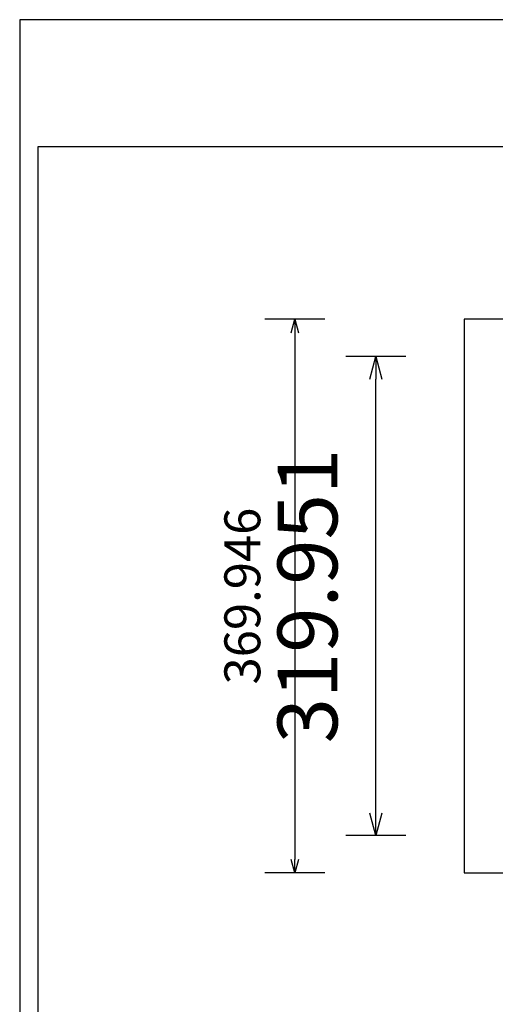
# Model space of a CAD drawing. Units: millimetres. Extents: x 36092 to 37554, y -51222 to -50222.
# Drawn here: x 36092 to 36410, y -50880 to -50222 of the extents above; entities that cross this region are included whole.
import ezdxf

# ---------------------------------------------------------------- set-up
doc = ezdxf.new("R2010")
doc.units = ezdxf.units.MM
doc.layers.add('REFRESH 7420', color=7, linetype='Continuous', lineweight=25, true_color=0x000000)
doc.styles.add('ARIAL', font='ARIAL')
doc.styles.add('ROMAN', font='ROMAN')
doc.dimstyles.new('ISO-25', dxfattribs={"dimtxt": 2.5, "dimasz": 2.5, "dimexe": 1.25, "dimexo": 0.625, "dimtad": 1, "dimtxsty": 'Standard', "dimcen": 2.5, "dimadec": 0, "dimazin": 0, "dimtfac": 1, "dimtmove": 0, "dimatfit": 3, "dimfxl": 0, "dimarcsym": 0})

# ---------------------------------------------------------------- blocks, each defined once
blk = doc.blocks.new('_OPEN30')
at = {"color": 0, "linetype": 'ByBlock', "lineweight": -2}
for p, q in [((-1, 0.267949), (0, 0)), ((0, 0), (-1, -0.267949)), ((0, 0), (-1, 0))]:
    blk.add_line(p, q, dxfattribs=at)
blk = doc.blocks.new('*D36')
at = {"layer": 'Defpoints', "color": 0}
for p in [(36329.84, -50447.53), (36663.84, -50447.53), (36663.84, -50767.48)]:
    blk.add_point(p, dxfattribs=at)
at = {"layer": 'REFRESH 7420', "color": 18, "linetype": 'Continuous', "lineweight": -2, "ltscale": 50}
for p, q in [((36349.84, -50447.53), (36309.84, -50447.53)), ((36329.84, -50752.48), (36329.84, -50462.53)), ((36349.84, -50767.48), (36309.84, -50767.48))]:
    blk.add_line(p, q, dxfattribs=at)
at = {"layer": 'REFRESH 7420', "color": 18, "lineweight": -2, "xscale": 15.00000059604645, "yscale": 15.00000059604645, "zscale": 15.00000059604645}
for p, rotation in [((36329.84, -50447.53), 90), ((36329.84, -50767.48), 270)]:
    blk.add_blockref('_OPEN30', p, dxfattribs=dict(at, rotation=rotation))
at = {"layer": 'REFRESH 7420', "color": 0, "linetype": 'Continuous', "lineweight": 25, "insert": (36289.42, -50607.5), "char_height": 40, "attachment_point": 5, "rotation": 90, "style": 'ARIAL'}
blk.add_mtext('319.951', dxfattribs=at)
blk = doc.blocks.new('*D45')
at = {"layer": 'Defpoints', "color": 0}
for p in [(36392.52, -50422.53), (36275.84, -50792.48), (36392.52, -50792.48)]:
    blk.add_point(p, dxfattribs=at)
at = {"layer": 'REFRESH 7420', "color": 18, "linetype": 'Continuous', "lineweight": -2, "ltscale": 50}
for p, q in [((36295.84, -50422.53), (36255.84, -50422.53)), ((36275.84, -50431.53), (36275.84, -50783.48)), ((36295.84, -50792.48), (36255.84, -50792.48))]:
    blk.add_line(p, q, dxfattribs=at)
at = {"layer": 'REFRESH 7420', "color": 18, "lineweight": -2, "xscale": 9.000000357627869, "yscale": 9.000000357627869, "zscale": 9.000000357627869}
for p, rotation in [((36275.84, -50422.53), 90), ((36275.84, -50792.48), 270)]:
    blk.add_blockref('_OPEN30', p, dxfattribs=dict(at, rotation=rotation))
at = {"layer": 'REFRESH 7420', "color": 18, "linetype": 'Continuous', "lineweight": 25, "insert": (36243.84, -50607.51), "char_height": 24, "attachment_point": 5, "rotation": 90, "style": 'ROMAN'}
blk.add_mtext('369.946', dxfattribs=at)
blk = doc.blocks.new('*D46')
at = {"layer": 'Defpoints', "color": 0}
for p in [(36388.84, -50580.62), (36938.84, -50580.62), (36938.84, -50905.48)]:
    blk.add_point(p, dxfattribs=at)
at = {"layer": 'REFRESH 7420', "color": 18, "linetype": 'Continuous', "lineweight": -2, "ltscale": 50}
for p, q in [((36388.84, -50885.48), (36388.84, -50925.48)), ((36938.84, -50885.48), (36938.84, -50925.48)), ((36397.84, -50905.48), (36929.84, -50905.48))]:
    blk.add_line(p, q, dxfattribs=at)
at = {"layer": 'REFRESH 7420', "color": 18, "lineweight": -2, "xscale": 9.000000357627869, "yscale": 9.000000357627869, "zscale": 9.000000357627869, "rotation": 180}
blk.add_blockref('_OPEN30', (36388.84, -50905.48), dxfattribs=at)
at = {"layer": 'REFRESH 7420', "color": 18, "lineweight": -2, "xscale": 9.000000357627869, "yscale": 9.000000357627869, "zscale": 9.000000357627869}
blk.add_blockref('_OPEN30', (36938.84, -50905.48), dxfattribs=at)
at = {"layer": 'REFRESH 7420', "color": 18, "linetype": 'Continuous', "lineweight": 25, "insert": (36663.84, -50873.48), "char_height": 24, "attachment_point": 5, "style": 'ROMAN'}
blk.add_mtext('550.002', dxfattribs=at)

msp = doc.modelspace()

# ---------------------------------------------------------------- linework, layer by layer
at = {"layer": 'REFRESH 7420', "color": 18, "linetype": 'Continuous', "lineweight": 25, "ltscale": 60.000002, "true_color": 0x000000}
for p, q in [((36092.0443, -50222.3952), (36092.0443, -51222.3952)), ((37527.0443, -50222.3952), (36092.0443, -50222.3952)), ((36104.0443, -50307.3953), (36104.0443, -51202.3951)), ((37515.0442, -50307.3953), (36104.0443, -50307.3953))]:
    msp.add_line(p, q, dxfattribs=at)
at = {"layer": 'REFRESH 7420', "color": 18, "linetype": 'Continuous', "lineweight": 25, "ltscale": 1, "true_color": 0x000000, "elevation": 0}
msp.add_lwpolyline([(36388.8381, -50792.4801), (36938.8402, -50792.475), (36938.8368, -50422.5289), (36722.7821, -50422.5309, 0.1316525), (36710.2821, -50425.8803), (36710.2821, -50425.8803), (36699.9655, -50431.8368, -0.13992782), (36687.1364, -50435.5312), (36687.1364, -50435.5312), (36640.5338, -50435.5316, -0.1411068), (36627.704, -50431.8374), (36627.704, -50431.8374), (36617.3873, -50425.8812, 0.1316525), (36604.8872, -50422.532), (36604.8872, -50422.532), (36388.8347, -50422.5339), (36388.8381, -50792.4801)], format="xyb", dxfattribs=at)

# ---------------------------------------------------------------- dimensions: what is measured, and where the dimension line sits
at = {"layer": 'REFRESH 7420', "color": 18, "linetype": 'Continuous', "lineweight": 25, "ltscale": 50, "true_color": 0x000000}
for base, p1, p2, angle, override, picture, middle in [((36275.8364, -50792.4801), (36392.5215, -50422.5339), (36392.5249, -50792.4801), 270, {"dimtxt": 24, "dimasz": 9, "dimexe": 20, "dimexo": 0, "dimgap": 20.000004, "dimdec": 3, "dimdsep": 46, "dimtxsty": 'ROMAN', "dimblk1": 'OPEN30', "dimblk2": 'OPEN30', "dimsah": 1, "dimdle": 0, "dimse1": 0, "dimse2": 0, "dimsd1": 0, "dimsd2": 0, "dimclrd": 18, "dimclre": 18, "dimclrt": 18, "dimtix": 1, "dimfxl": 20, "dimfxlon": 1, "dimtfill": 0}, '*D45', (36243.8364, -50607.507)), ((36329.8364, -50447.5289), (36663.8374, -50767.4801), (36663.8374, -50447.5289), 90, {"dimtxt": 40, "dimasz": 15.000001, "dimexe": 20, "dimexo": 0, "dimgap": 20.000004, "dimdec": 3, "dimdsep": 46, "dimtxsty": 'ARIAL', "dimblk1": 'OPEN30', "dimblk2": 'OPEN30', "dimsah": 1, "dimdle": 0, "dimse1": 0, "dimse2": 0, "dimsd1": 0, "dimsd2": 0, "dimclrd": 18, "dimclre": 18, "dimtix": 1, "dimfxl": 20, "dimfxlon": 1, "dimtfill": 0, "dimtfillclr": 18}, '*D36', (36289.4164, -50607.5045))]:
    dim = msp.add_linear_dim(base=base, p1=p1, p2=p2, angle=angle, dimstyle='ISO-25', override=override, dxfattribs=at)
    dim.commit()
    dim.dimension.update_dxf_attribs({"geometry": picture, "text_midpoint": middle})
dim = msp.add_linear_dim(base=(36938.8385, -50905.4776), p1=(36388.8364, -50580.6237), p2=(36938.8385, -50580.6186), dimstyle='ISO-25', override={"dimtxt": 24, "dimasz": 9, "dimexe": 20, "dimexo": 0, "dimgap": 20.000004, "dimdec": 3, "dimdsep": 46, "dimtxsty": 'ROMAN', "dimblk1": 'OPEN30', "dimblk2": 'OPEN30', "dimsah": 1, "dimdle": 0, "dimse1": 0, "dimse2": 0, "dimsd1": 0, "dimsd2": 0, "dimclrd": 18, "dimclre": 18, "dimclrt": 18, "dimtix": 1, "dimfxl": 20, "dimfxlon": 1, "dimtfill": 0}, dxfattribs=at)
dim.commit()
dim.dimension.update_dxf_attribs({"geometry": '*D46', "text_midpoint": (36663.8374, -50873.4776)})

doc.saveas('drawing.dxf')
